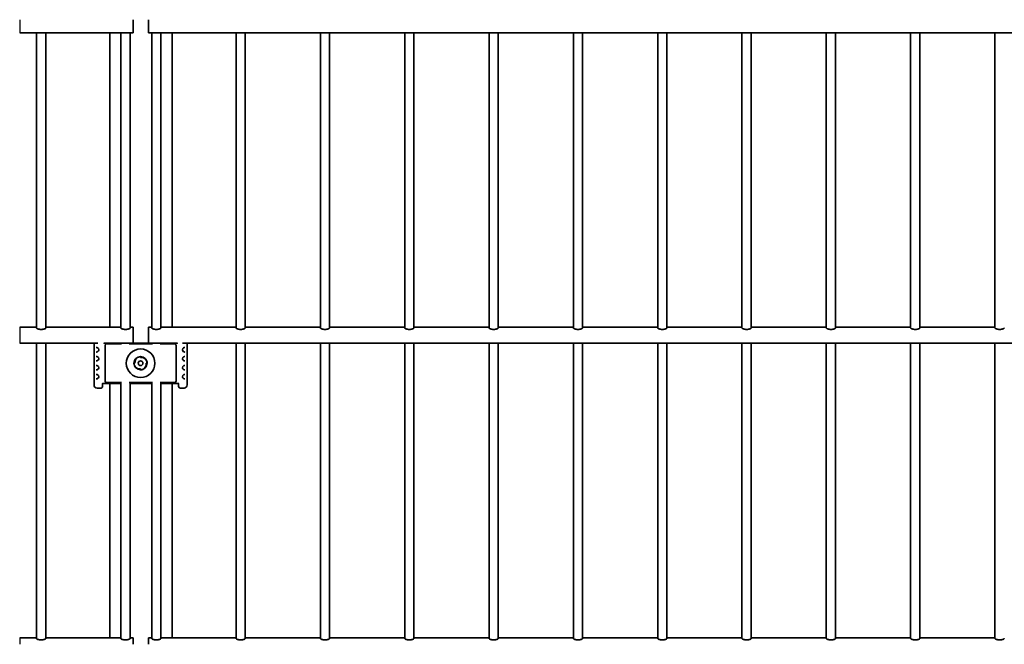
# Model space of a CAD drawing. Units: millimetres. Extents: x 0 to 8400, y 0 to 5940.
# Drawn here: x 4131 to 4766, y 3604 to 4006 of the extents above; entities that cross this region are included whole.
import ezdxf

# ---------------------------------------------------------------- set-up
doc = ezdxf.new("R2010")
doc.units = ezdxf.units.MM
doc.header["$LTSCALE"] = 20
doc.layers.add('Visible Tangent Edges(ISO)', color=7, linetype='Continuous', lineweight=25)
doc.layers.add('WT02', color=7, linetype='Continuous', lineweight=35)

msp = doc.modelspace()

# ---------------------------------------------------------------- linework, layer by layer
at = {"layer": 'Visible Tangent Edges(ISO)'}
for p, q in [((4131.45, 4005.89), (4131.45, 4003.58)), ((4131.45, 4003.58), (4131.45, 3997.52)), ((4131.45, 3807.82), (4131.45, 3805.89)), ((4131.45, 3805.89), (4131.45, 3803.58)), ((4131.45, 3803.58), (4131.45, 3797.52)), ((4131.45, 3607.82), (4131.45, 3605.89)), ((4131.45, 3605.89), (4131.45, 3603.58))]:
    msp.add_line(p, q, dxfattribs=at)
at = {"layer": 'WT02'}
for p, q in [((4204.61, 4005.89), (4204.61, 4003.58)), ((4214.51, 4005.89), (4214.51, 4003.58)), ((4204.61, 4003.58), (4204.61, 3997.52)), ((4214.51, 4003.58), (4214.51, 3997.52)), ((4131.45, 3997.52), (4204.61, 3997.52)), ((4142.26, 3997.52), (4142.26, 3807.34)), ((4148.26, 3997.52), (4148.26, 3807.34)), ((4189.61, 3997.52), (4189.61, 3807.82)), ((4196.61, 3997.52), (4196.61, 3807.34)), ((4202.61, 3997.52), (4202.61, 3807.34)), ((4214.51, 3997.52), (6724.61, 3997.52)), ((4216.51, 3997.52), (4216.51, 3807.34)), ((4222.51, 3997.52), (4222.51, 3807.34)), ((4229.61, 3997.52), (4229.61, 3807.82)), ((4270.86, 3997.52), (4270.86, 3807.34)), ((4276.86, 3997.52), (4276.86, 3807.34)), ((4325.21, 3997.52), (4325.21, 3807.34)), ((4331.21, 3997.52), (4331.21, 3807.34)), ((4379.56, 3997.52), (4379.56, 3807.34)), ((4385.56, 3997.52), (4385.56, 3807.34)), ((4433.91, 3997.52), (4433.91, 3807.34)), ((4439.91, 3997.52), (4439.91, 3807.34)), ((4488.26, 3997.52), (4488.26, 3807.34)), ((4494.26, 3997.52), (4494.26, 3807.34)), ((4542.61, 3997.52), (4542.61, 3807.34)), ((4548.61, 3997.52), (4548.61, 3807.34)), ((4596.96, 3997.52), (4596.96, 3807.34)), ((4602.96, 3997.52), (4602.96, 3807.34)), ((4651.31, 3997.52), (4651.31, 3807.34)), ((4657.31, 3997.52), (4657.31, 3807.34)), ((4705.66, 3997.52), (4705.66, 3807.34)), ((4711.66, 3997.52), (4711.66, 3807.34)), ((4760.01, 3997.52), (4760.01, 3807.34)), ((4131.45, 3807.82), (4142.26, 3807.82)), ((4148.26, 3807.82), (4196.61, 3807.82)), ((4202.61, 3807.82), (4204.61, 3807.82)), ((4204.61, 3807.82), (4204.61, 3805.89)), ((4214.51, 3807.82), (4214.51, 3805.89)), ((4214.51, 3807.82), (4216.51, 3807.82)), ((4222.51, 3807.82), (4270.86, 3807.82)), ((4276.86, 3807.82), (4325.21, 3807.82)), ((4331.21, 3807.82), (4379.56, 3807.82)), ((4385.56, 3807.82), (4433.91, 3807.82)), ((4439.91, 3807.82), (4488.26, 3807.82)), ((4494.26, 3807.82), (4542.61, 3807.82)), ((4548.61, 3807.82), (4596.96, 3807.82)), ((4602.96, 3807.82), (4651.31, 3807.82)), ((4657.31, 3807.82), (4705.66, 3807.82)), ((4711.66, 3807.82), (4760.01, 3807.82)), ((4204.61, 3805.89), (4204.61, 3803.58)), ((4204.61, 3803.58), (4204.61, 3797.52)), ((4214.51, 3805.89), (4214.51, 3803.58)), ((4214.51, 3803.58), (4214.51, 3797.52)), ((4131.45, 3797.52), (4181.8, 3797.52)), ((4142.26, 3797.52), (4142.26, 3607.34)), ((4148.26, 3797.52), (4148.26, 3607.34)), ((4179.36, 3797.52), (4179.36, 3796.63)), ((4179.36, 3796.63), (4179.36, 3796.63)), ((4179.36, 3796.63), (4179.36, 3796.63)), ((4179.36, 3796.63), (4179.36, 3794.47)), ((4180.77, 3794.74), (4180.8, 3794.74)), ((4180.92, 3794.74), (4180.8, 3794.74)), ((4185.62, 3797.52), (4204.61, 3797.52)), ((4186.46, 3773.13), (4186.46, 3796.13)), ((4187.46, 3797.13), (4197.14, 3797.13)), ((4196.61, 3797.52), (4196.61, 3797.13)), ((4202.08, 3797.13), (4217.04, 3797.13)), ((4202.61, 3797.52), (4202.61, 3797.13)), ((4204.61, 3797.6), (4214.51, 3797.6)), ((4214.51, 3797.52), (4233.2, 3797.52)), ((4216.51, 3797.52), (4216.51, 3797.13)), ((4221.98, 3797.13), (4231.26, 3797.13)), ((4222.51, 3797.52), (4222.51, 3797.13)), ((4232.26, 3796.13), (4232.26, 3773.13)), ((4236.33, 3797.52), (6702.65, 3797.52)), ((4237.93, 3794.74), (4237.81, 3794.74)), ((4237.93, 3794.74), (4237.95, 3794.74)), ((4239.36, 3797.52), (4239.36, 3796.63)), ((4239.36, 3796.63), (4239.36, 3796.63)), ((4239.36, 3796.63), (4239.36, 3796.63)), ((4239.36, 3794.47), (4239.36, 3796.63)), ((4270.86, 3797.52), (4270.86, 3607.34)), ((4276.86, 3797.52), (4276.86, 3607.34)), ((4325.21, 3797.52), (4325.21, 3607.34)), ((4331.21, 3797.52), (4331.21, 3607.34)), ((4379.56, 3797.52), (4379.56, 3607.34)), ((4385.56, 3797.52), (4385.56, 3607.34)), ((4433.91, 3797.52), (4433.91, 3607.34)), ((4439.91, 3797.52), (4439.91, 3607.34)), ((4488.26, 3797.52), (4488.26, 3607.34)), ((4494.26, 3797.52), (4494.26, 3607.34)), ((4542.61, 3797.52), (4542.61, 3607.34)), ((4548.61, 3797.52), (4548.61, 3607.34)), ((4596.96, 3797.52), (4596.96, 3607.34)), ((4602.96, 3797.52), (4602.96, 3607.34)), ((4651.31, 3797.52), (4651.31, 3607.34)), ((4657.31, 3797.52), (4657.31, 3607.34)), ((4705.66, 3797.52), (4705.66, 3607.34)), ((4711.66, 3797.52), (4711.66, 3607.34)), ((4760.01, 3797.52), (4760.01, 3607.34)), ((4179.36, 3794.47), (4179.36, 3792.12)), ((4179.36, 3792.12), (4179.36, 3788.7)), ((4179.36, 3788.7), (4179.36, 3786.34)), ((4180.8, 3791.85), (4180.77, 3791.85)), ((4180.77, 3788.96), (4180.8, 3788.96)), ((4180.8, 3791.85), (4180.92, 3791.85)), ((4180.92, 3788.96), (4180.8, 3788.96)), ((4209.36, 3788.88), (4209.36, 3788.23)), ((4237.81, 3791.85), (4237.93, 3791.85)), ((4237.93, 3788.96), (4237.81, 3788.96)), ((4237.95, 3791.85), (4237.93, 3791.85)), ((4237.93, 3788.96), (4237.95, 3788.96)), ((4239.36, 3792.12), (4239.36, 3794.47)), ((4239.36, 3788.7), (4239.36, 3792.12)), ((4239.36, 3786.34), (4239.36, 3788.7)), ((4179.36, 3786.34), (4179.36, 3782.92)), ((4179.36, 3782.92), (4179.36, 3780.57)), ((4180.8, 3786.08), (4180.77, 3786.08)), ((4180.77, 3783.19), (4180.8, 3783.19)), ((4180.8, 3786.08), (4180.92, 3786.08)), ((4180.92, 3783.19), (4180.8, 3783.19)), ((4205.11, 3784.63), (4205.76, 3784.63)), ((4213.61, 3784.63), (4212.96, 3784.63)), ((4237.81, 3786.08), (4237.93, 3786.08)), ((4237.93, 3783.19), (4237.81, 3783.19)), ((4237.95, 3786.08), (4237.93, 3786.08)), ((4237.93, 3783.19), (4237.95, 3783.19)), ((4239.36, 3782.92), (4239.36, 3786.34)), ((4239.36, 3780.57), (4239.36, 3782.92)), ((4179.36, 3780.57), (4179.36, 3777.14)), ((4179.36, 3777.14), (4179.36, 3774.79)), ((4180.8, 3780.3), (4180.77, 3780.3)), ((4180.77, 3777.41), (4180.8, 3777.41)), ((4180.8, 3780.3), (4180.92, 3780.3)), ((4180.92, 3777.41), (4180.8, 3777.41)), ((4209.36, 3780.38), (4209.36, 3781.03)), ((4237.81, 3780.3), (4237.93, 3780.3)), ((4237.93, 3777.41), (4237.81, 3777.41)), ((4237.95, 3780.3), (4237.93, 3780.3)), ((4237.93, 3777.41), (4237.95, 3777.41)), ((4239.36, 3777.14), (4239.36, 3780.57)), ((4239.36, 3774.79), (4239.36, 3777.14)), ((4179.36, 3774.79), (4179.36, 3772.63)), ((4179.36, 3770.63), (4179.36, 3772.63)), ((4179.36, 3772.63), (4179.36, 3772.63)), ((4179.36, 3772.63), (4179.36, 3772.63)), ((4180.8, 3774.52), (4180.77, 3774.52)), ((4180.8, 3774.52), (4180.92, 3774.52)), ((4184.86, 3771.43), (4184.86, 3769.63)), ((4185.06, 3771.63), (4185.66, 3771.63)), ((4185.66, 3771.63), (4185.66, 3771.63)), ((4185.83, 3771.65), (4185.69, 3771.63)), ((4196.61, 3771.66), (4187, 3771.66)), ((4197.14, 3772.13), (4187.46, 3772.13)), ((4189.61, 3771.66), (4189.61, 3607.82)), ((4196.61, 3772.13), (4196.61, 3607.34)), ((4217.04, 3772.13), (4202.08, 3772.13)), ((4202.61, 3772.13), (4202.61, 3607.34)), ((4216.51, 3771.66), (4202.61, 3771.66)), ((4216.51, 3772.13), (4216.51, 3607.34)), ((4231.26, 3772.13), (4221.98, 3772.13)), ((4222.51, 3772.13), (4222.51, 3607.34)), ((4231.72, 3771.66), (4222.51, 3771.66)), ((4229.61, 3771.66), (4229.61, 3607.82)), ((4233.03, 3771.63), (4232.89, 3771.65)), ((4233.06, 3771.63), (4233.66, 3771.63)), ((4233.06, 3771.63), (4233.06, 3771.63)), ((4233.86, 3771.43), (4233.86, 3769.63)), ((4237.81, 3774.52), (4237.93, 3774.52)), ((4237.95, 3774.52), (4237.93, 3774.52)), ((4239.36, 3772.63), (4239.36, 3774.79)), ((4239.36, 3770.63), (4239.36, 3772.63)), ((4239.36, 3772.63), (4239.36, 3772.63)), ((4239.36, 3772.63), (4239.36, 3772.63)), ((4183.86, 3768.63), (4181.36, 3768.63)), ((4234.86, 3768.63), (4237.36, 3768.63)), ((4131.45, 3607.82), (4142.26, 3607.82)), ((4148.26, 3607.82), (4196.61, 3607.82)), ((4202.61, 3607.82), (4204.61, 3607.82)), ((4204.61, 3607.82), (4204.61, 3605.89)), ((4204.61, 3605.89), (4204.61, 3603.58)), ((4214.51, 3607.82), (4214.51, 3605.89)), ((4214.51, 3607.82), (4216.51, 3607.82)), ((4214.51, 3605.89), (4214.51, 3603.58)), ((4222.51, 3607.82), (4270.86, 3607.82)), ((4276.86, 3607.82), (4325.21, 3607.82)), ((4331.21, 3607.82), (4379.56, 3607.82)), ((4385.56, 3607.82), (4433.91, 3607.82)), ((4439.91, 3607.82), (4488.26, 3607.82)), ((4494.26, 3607.82), (4542.61, 3607.82)), ((4548.61, 3607.82), (4596.96, 3607.82)), ((4602.96, 3607.82), (4651.31, 3607.82)), ((4657.31, 3607.82), (4705.66, 3607.82)), ((4711.66, 3607.82), (4760.01, 3607.82))]:
    msp.add_line(p, q, dxfattribs=at)
for radius in [9.2, 4.25, 1.5]:
    msp.add_circle((4209.36, 3784.63), radius, dxfattribs=at)
for centre, start, end in [((4180.92, 3793.3), 301.34062, 58.65938), ((4180.92, 3787.52), 301.34062, 58.65938), ((4237.81, 3793.3), 121.34062, 238.65938), ((4237.81, 3787.52), 121.34062, 238.65938), ((4180.92, 3781.74), 301.34062, 58.65938), ((4237.81, 3781.74), 121.34062, 238.65938), ((4180.92, 3775.96), 301.34062, 58.65938), ((4237.81, 3775.96), 121.34062, 238.65938)]:
    msp.add_arc(centre, 1.44, start, end, dxfattribs=at)
for centre, major_axis, ratio, start_param, end_param in [((4182.36, 3796.63), (3, 0), 0.008727, 3.132866, 3.141593), ((4187.46, 3796.13), (-0.708, 0.708), 0.999315, 5.49813, 7.068241), ((4231.26, 3796.13), (0.708, 0.708), 0.999315, 5.49813, 7.068241), ((4236.36, 3796.63), (3, 0), 0.008727, 0, 0.008727), ((4182.36, 3772.63), (-3, 0), 0.008727, 0, 0.008727), ((4181.36, 3770.63), (-1.41, -1.41), 0.999924, 5.497825, 7.068545), ((4183.86, 3769.63), (0.707, -0.707), 0.999924, 5.497825, 7.068545), ((4185.06, 3771.43), (-0.141, 0.141), 0.999924, 5.497825, 7.068545), ((4187.46, 3773.13), (-0.708, -0.708), 0.999315, 5.49813, 7.068241), ((4231.26, 3773.13), (0.708, -0.708), 0.999315, 5.49813, 7.068241), ((4233.66, 3771.43), (-0.141, -0.141), 0.999924, 2.356233, 3.926953), ((4234.86, 3769.63), (-0.707, -0.707), 0.999924, 5.497825, 7.068545), ((4237.36, 3770.63), (1.41, -1.41), 0.999924, 5.497825, 7.068545), ((4236.36, 3772.63), (-3, 0), 0.008727, 3.132866, 3.141593)]:
    msp.add_ellipse(centre, major_axis=major_axis, ratio=ratio, start_param=start_param, end_param=end_param, dxfattribs=at)
for points, knots in [([(4148.26, 3807.34), (4148.26, 3807.25), (4148.18, 3807.14), (4147.87, 3806.93), (4147.64, 3806.82), (4147.1, 3806.64), (4146.77, 3806.55), (4146.04, 3806.44), (4145.64, 3806.41), (4144.88, 3806.41), (4144.48, 3806.44), (4143.75, 3806.55), (4143.42, 3806.64), (4142.89, 3806.82), (4142.65, 3806.93), (4142.34, 3807.14), (4142.26, 3807.25), (4142.26, 3807.34)], [0.4551068, 0.4551068, 0.4551068, 0.4551068, 0.5729244, 0.5729244, 0.690742, 0.690742, 0.8040097, 0.8040097, 0.9172774, 0.9172774, 1.0305451, 1.0305451, 1.1438127, 1.1438127, 1.2616304, 1.2616304, 1.379448, 1.379448, 1.379448, 1.379448]), ([(4202.61, 3807.34), (4202.61, 3807.25), (4202.53, 3807.14), (4202.22, 3806.93), (4201.99, 3806.82), (4201.45, 3806.64), (4201.12, 3806.55), (4200.39, 3806.44), (4199.99, 3806.41), (4199.23, 3806.41), (4198.83, 3806.44), (4198.1, 3806.55), (4197.77, 3806.64), (4197.24, 3806.82), (4197, 3806.93), (4196.69, 3807.14), (4196.61, 3807.25), (4196.61, 3807.34)], [0.4551068, 0.4551068, 0.4551068, 0.4551068, 0.5729244, 0.5729244, 0.690742, 0.690742, 0.8040097, 0.8040097, 0.9172774, 0.9172774, 1.0305451, 1.0305451, 1.1438127, 1.1438127, 1.2616304, 1.2616304, 1.379448, 1.379448, 1.379448, 1.379448]), ([(4216.51, 3807.34), (4216.51, 3807.25), (4216.59, 3807.14), (4216.9, 3806.93), (4217.14, 3806.82), (4217.67, 3806.64), (4218, 3806.55), (4218.73, 3806.44), (4219.13, 3806.41), (4219.89, 3806.41), (4220.29, 3806.44), (4221.02, 3806.55), (4221.35, 3806.64), (4221.89, 3806.82), (4222.12, 3806.93), (4222.43, 3807.14), (4222.51, 3807.25), (4222.51, 3807.34)], [0.4551068, 0.4551068, 0.4551068, 0.4551068, 0.5729244, 0.5729244, 0.690742, 0.690742, 0.8040097, 0.8040097, 0.9172774, 0.9172774, 1.0305451, 1.0305451, 1.1438127, 1.1438127, 1.2616304, 1.2616304, 1.379448, 1.379448, 1.379448, 1.379448]), ([(4276.86, 3807.34), (4276.86, 3807.25), (4276.78, 3807.14), (4276.47, 3806.93), (4276.24, 3806.82), (4275.7, 3806.64), (4275.37, 3806.55), (4274.64, 3806.44), (4274.24, 3806.41), (4273.48, 3806.41), (4273.08, 3806.44), (4272.35, 3806.55), (4272.02, 3806.64), (4271.49, 3806.82), (4271.25, 3806.93), (4270.94, 3807.14), (4270.86, 3807.25), (4270.86, 3807.34)], [0.4551068, 0.4551068, 0.4551068, 0.4551068, 0.5729244, 0.5729244, 0.690742, 0.690742, 0.8040097, 0.8040097, 0.9172774, 0.9172774, 1.0305451, 1.0305451, 1.1438127, 1.1438127, 1.2616304, 1.2616304, 1.379448, 1.379448, 1.379448, 1.379448]), ([(4331.21, 3807.34), (4331.21, 3807.25), (4331.13, 3807.14), (4330.82, 3806.93), (4330.59, 3806.82), (4330.05, 3806.64), (4329.72, 3806.55), (4328.99, 3806.44), (4328.59, 3806.41), (4327.83, 3806.41), (4327.43, 3806.44), (4326.7, 3806.55), (4326.37, 3806.64), (4325.84, 3806.82), (4325.6, 3806.93), (4325.29, 3807.14), (4325.21, 3807.25), (4325.21, 3807.34)], [0.4551068, 0.4551068, 0.4551068, 0.4551068, 0.5729244, 0.5729244, 0.690742, 0.690742, 0.8040097, 0.8040097, 0.9172774, 0.9172774, 1.0305451, 1.0305451, 1.1438127, 1.1438127, 1.2616304, 1.2616304, 1.379448, 1.379448, 1.379448, 1.379448]), ([(4385.56, 3807.34), (4385.56, 3807.25), (4385.48, 3807.14), (4385.17, 3806.93), (4384.94, 3806.82), (4384.4, 3806.64), (4384.07, 3806.55), (4383.34, 3806.44), (4382.94, 3806.41), (4382.18, 3806.41), (4381.78, 3806.44), (4381.05, 3806.55), (4380.72, 3806.64), (4380.19, 3806.82), (4379.95, 3806.93), (4379.64, 3807.14), (4379.56, 3807.25), (4379.56, 3807.34)], [0.4551068, 0.4551068, 0.4551068, 0.4551068, 0.5729244, 0.5729244, 0.690742, 0.690742, 0.8040097, 0.8040097, 0.9172774, 0.9172774, 1.0305451, 1.0305451, 1.1438127, 1.1438127, 1.2616304, 1.2616304, 1.379448, 1.379448, 1.379448, 1.379448]), ([(4439.91, 3807.34), (4439.91, 3807.25), (4439.83, 3807.14), (4439.52, 3806.93), (4439.29, 3806.82), (4438.75, 3806.64), (4438.42, 3806.55), (4437.69, 3806.44), (4437.29, 3806.41), (4436.53, 3806.41), (4436.13, 3806.44), (4435.4, 3806.55), (4435.07, 3806.64), (4434.54, 3806.82), (4434.3, 3806.93), (4433.99, 3807.14), (4433.91, 3807.25), (4433.91, 3807.34)], [0.4551068, 0.4551068, 0.4551068, 0.4551068, 0.5729244, 0.5729244, 0.690742, 0.690742, 0.8040097, 0.8040097, 0.9172774, 0.9172774, 1.0305451, 1.0305451, 1.1438127, 1.1438127, 1.2616304, 1.2616304, 1.379448, 1.379448, 1.379448, 1.379448]), ([(4494.26, 3807.34), (4494.26, 3807.25), (4494.18, 3807.14), (4493.87, 3806.93), (4493.64, 3806.82), (4493.1, 3806.64), (4492.77, 3806.55), (4492.04, 3806.44), (4491.64, 3806.41), (4490.88, 3806.41), (4490.48, 3806.44), (4489.75, 3806.55), (4489.42, 3806.64), (4488.89, 3806.82), (4488.65, 3806.93), (4488.34, 3807.14), (4488.26, 3807.25), (4488.26, 3807.34)], [0.4551068, 0.4551068, 0.4551068, 0.4551068, 0.5729244, 0.5729244, 0.690742, 0.690742, 0.8040097, 0.8040097, 0.9172774, 0.9172774, 1.0305451, 1.0305451, 1.1438127, 1.1438127, 1.2616304, 1.2616304, 1.379448, 1.379448, 1.379448, 1.379448]), ([(4548.61, 3807.34), (4548.61, 3807.25), (4548.53, 3807.14), (4548.22, 3806.93), (4547.99, 3806.82), (4547.45, 3806.64), (4547.12, 3806.55), (4546.39, 3806.44), (4545.99, 3806.41), (4545.23, 3806.41), (4544.83, 3806.44), (4544.1, 3806.55), (4543.77, 3806.64), (4543.24, 3806.82), (4543, 3806.93), (4542.69, 3807.14), (4542.61, 3807.25), (4542.61, 3807.34)], [0.4551068, 0.4551068, 0.4551068, 0.4551068, 0.5729244, 0.5729244, 0.690742, 0.690742, 0.8040097, 0.8040097, 0.9172774, 0.9172774, 1.0305451, 1.0305451, 1.1438127, 1.1438127, 1.2616304, 1.2616304, 1.379448, 1.379448, 1.379448, 1.379448]), ([(4602.96, 3807.34), (4602.96, 3807.25), (4602.88, 3807.14), (4602.57, 3806.93), (4602.34, 3806.82), (4601.8, 3806.64), (4601.47, 3806.55), (4600.74, 3806.44), (4600.34, 3806.41), (4599.58, 3806.41), (4599.18, 3806.44), (4598.45, 3806.55), (4598.12, 3806.64), (4597.59, 3806.82), (4597.35, 3806.93), (4597.04, 3807.14), (4596.96, 3807.25), (4596.96, 3807.34)], [0.4551068, 0.4551068, 0.4551068, 0.4551068, 0.5729244, 0.5729244, 0.690742, 0.690742, 0.8040097, 0.8040097, 0.9172774, 0.9172774, 1.0305451, 1.0305451, 1.1438127, 1.1438127, 1.2616304, 1.2616304, 1.379448, 1.379448, 1.379448, 1.379448]), ([(4657.31, 3807.34), (4657.31, 3807.25), (4657.23, 3807.14), (4656.92, 3806.93), (4656.69, 3806.82), (4656.15, 3806.64), (4655.82, 3806.55), (4655.09, 3806.44), (4654.69, 3806.41), (4653.93, 3806.41), (4653.53, 3806.44), (4652.8, 3806.55), (4652.47, 3806.64), (4651.94, 3806.82), (4651.7, 3806.93), (4651.39, 3807.14), (4651.31, 3807.25), (4651.31, 3807.34)], [0.4551068, 0.4551068, 0.4551068, 0.4551068, 0.5729244, 0.5729244, 0.690742, 0.690742, 0.8040097, 0.8040097, 0.9172774, 0.9172774, 1.0305451, 1.0305451, 1.1438127, 1.1438127, 1.2616304, 1.2616304, 1.379448, 1.379448, 1.379448, 1.379448]), ([(4711.66, 3807.34), (4711.66, 3807.25), (4711.58, 3807.14), (4711.27, 3806.93), (4711.04, 3806.82), (4710.5, 3806.64), (4710.17, 3806.55), (4709.44, 3806.44), (4709.04, 3806.41), (4708.28, 3806.41), (4707.88, 3806.44), (4707.15, 3806.55), (4706.82, 3806.64), (4706.29, 3806.82), (4706.05, 3806.93), (4705.74, 3807.14), (4705.66, 3807.25), (4705.66, 3807.34)], [0.4551068, 0.4551068, 0.4551068, 0.4551068, 0.5729244, 0.5729244, 0.690742, 0.690742, 0.8040097, 0.8040097, 0.9172774, 0.9172774, 1.0305451, 1.0305451, 1.1438127, 1.1438127, 1.2616304, 1.2616304, 1.379448, 1.379448, 1.379448, 1.379448]), ([(4766.01, 3807.34), (4766.01, 3807.25), (4765.93, 3807.14), (4765.62, 3806.93), (4765.39, 3806.82), (4764.85, 3806.64), (4764.52, 3806.55), (4763.79, 3806.44), (4763.39, 3806.41), (4762.63, 3806.41), (4762.23, 3806.44), (4761.5, 3806.55), (4761.17, 3806.64), (4760.64, 3806.82), (4760.4, 3806.93), (4760.09, 3807.14), (4760.01, 3807.25), (4760.01, 3807.34)], [0.4551068, 0.4551068, 0.4551068, 0.4551068, 0.5729244, 0.5729244, 0.690742, 0.690742, 0.8040097, 0.8040097, 0.9172774, 0.9172774, 1.0305451, 1.0305451, 1.1438127, 1.1438127, 1.2616304, 1.2616304, 1.379448, 1.379448, 1.379448, 1.379448]), ([(4180.92, 3794.74), (4180.95, 3794.74), (4180.99, 3794.74), (4181.13, 3794.73), (4181.23, 3794.71), (4181.46, 3794.64), (4181.57, 3794.59), (4181.67, 3794.53)], [-0.9928101, -0.9928101, -0.9928101, -0.9928101, -0.9449689, -0.9449689, -0.8684231, -0.8684231, -0.7978397, -0.7978397, -0.7978397, -0.7978397]), ([(4185.86, 3797.43), (4185.86, 3797.43), (4185.86, 3797.43), (4185.86, 3797.46), (4185.86, 3797.48), (4185.84, 3797.51), (4185.84, 3797.52), (4185.84, 3797.52)], [-0.031508903, -0.031508903, -0.031508903, -0.031508903, -0.031363045, -0.031363045, -0.023438334, -0.023438334, -0.021796222, -0.021796222, -0.021796222, -0.021796222]), ([(4232.86, 3797.43), (4232.86, 3797.43), (4232.86, 3797.43), (4232.86, 3797.46), (4232.87, 3797.48), (4232.88, 3797.51), (4232.88, 3797.52), (4232.89, 3797.52)], [-0.000145859, -0.000145859, -0.000145859, -0.000145859, 0, 0, 0.007924725, 0.007924725, 0.009566839, 0.009566839, 0.009566839, 0.009566839]), ([(4237.06, 3794.53), (4237.06, 3794.53), (4237.06, 3794.53), (4237.34, 3794.71), (4237.68, 3794.74), (4237.81, 3794.74)], [-0.1950284, -0.1950284, -0.1950284, -0.1950284, -0.1940742, -0.1940742, 0, 0, 0, 0]), ([(4181.67, 3792.06), (4181.67, 3792.06), (4181.67, 3792.06), (4181.38, 3791.89), (4181.04, 3791.85), (4180.92, 3791.85)], [-0.1950284, -0.1950284, -0.1950284, -0.1950284, -0.1940742, -0.1940742, 0, 0, 0, 0]), ([(4180.92, 3788.96), (4180.95, 3788.96), (4180.99, 3788.96), (4181.13, 3788.95), (4181.23, 3788.93), (4181.46, 3788.87), (4181.57, 3788.82), (4181.67, 3788.75)], [-0.9928101, -0.9928101, -0.9928101, -0.9928101, -0.9449689, -0.9449689, -0.8684231, -0.8684231, -0.7978397, -0.7978397, -0.7978397, -0.7978397]), ([(4205.76, 3784.63), (4205.74, 3784.8), (4205.72, 3784.96), (4205.71, 3785.59), (4205.8, 3786.09), (4206.16, 3787.01), (4206.44, 3787.43), (4207.09, 3788.09), (4207.5, 3788.38), (4208.4, 3788.77), (4208.9, 3788.87), (4209.36, 3788.88)], [-0.609686, -0.609686, -0.609686, -0.609686, -0.5603732, -0.5603732, -0.4194914, -0.4194914, -0.2786096, -0.2786096, -0.1393048, -0.1393048, 0, 0, 0, 0]), ([(4237.81, 3791.85), (4237.78, 3791.85), (4237.73, 3791.85), (4237.6, 3791.87), (4237.49, 3791.88), (4237.27, 3791.95), (4237.16, 3792), (4237.06, 3792.06)], [-0.9928101, -0.9928101, -0.9928101, -0.9928101, -0.9449689, -0.9449689, -0.8684231, -0.8684231, -0.7978397, -0.7978397, -0.7978397, -0.7978397]), ([(4237.06, 3788.75), (4237.16, 3788.82), (4237.27, 3788.87), (4237.49, 3788.93), (4237.6, 3788.95), (4237.73, 3788.96), (4237.78, 3788.96), (4237.81, 3788.96)], [-0.1949704, -0.1949704, -0.1949704, -0.1949704, -0.124387, -0.124387, -0.0478412, -0.0478412, 0, 0, 0, 0]), ([(4181.67, 3786.29), (4181.67, 3786.29), (4181.67, 3786.28), (4181.38, 3786.11), (4181.04, 3786.08), (4180.92, 3786.08)], [-0.1950284, -0.1950284, -0.1950284, -0.1950284, -0.1940742, -0.1940742, 0, 0, 0, 0]), ([(4180.92, 3783.19), (4181.04, 3783.19), (4181.38, 3783.15), (4181.67, 3782.98), (4181.67, 3782.98), (4181.67, 3782.98)], [-0.9928101, -0.9928101, -0.9928101, -0.9928101, -0.7987358, -0.7987358, -0.7977817, -0.7977817, -0.7977817, -0.7977817]), ([(4209.36, 3781.03), (4209.2, 3781.01), (4209.03, 3780.99), (4208.4, 3780.98), (4207.91, 3781.07), (4206.99, 3781.43), (4206.56, 3781.71), (4205.9, 3782.36), (4205.61, 3782.77), (4205.22, 3783.67), (4205.12, 3784.17), (4205.11, 3784.63)], [-0.609686, -0.609686, -0.609686, -0.609686, -0.5603732, -0.5603732, -0.4194914, -0.4194914, -0.2786096, -0.2786096, -0.1393048, -0.1393048, 0, 0, 0, 0]), ([(4209.36, 3788.23), (4209.53, 3788.26), (4209.7, 3788.27), (4210.32, 3788.28), (4210.82, 3788.19), (4211.74, 3787.83), (4212.16, 3787.55), (4212.83, 3786.9), (4213.11, 3786.49), (4213.5, 3785.59), (4213.61, 3785.1), (4213.61, 3784.63)], [-0.609686, -0.609686, -0.609686, -0.609686, -0.5603732, -0.5603732, -0.4194914, -0.4194914, -0.2786096, -0.2786096, -0.1393048, -0.1393048, 0, 0, 0, 0]), ([(4212.96, 3784.63), (4212.99, 3784.46), (4213, 3784.3), (4213.01, 3783.67), (4212.93, 3783.17), (4212.56, 3782.25), (4212.28, 3781.83), (4211.63, 3781.17), (4211.22, 3780.88), (4210.32, 3780.49), (4209.83, 3780.39), (4209.36, 3780.38)], [-0.609686, -0.609686, -0.609686, -0.609686, -0.5603732, -0.5603732, -0.4194914, -0.4194914, -0.2786096, -0.2786096, -0.1393048, -0.1393048, 0, 0, 0, 0]), ([(4237.81, 3786.08), (4237.68, 3786.08), (4237.34, 3786.11), (4237.06, 3786.28), (4237.06, 3786.29), (4237.06, 3786.29)], [-0.9928101, -0.9928101, -0.9928101, -0.9928101, -0.7987358, -0.7987358, -0.7977817, -0.7977817, -0.7977817, -0.7977817]), ([(4237.06, 3782.98), (4237.16, 3783.04), (4237.28, 3783.09), (4237.57, 3783.18), (4237.73, 3783.19), (4237.81, 3783.19)], [-0.1949704, -0.1949704, -0.1949704, -0.1949704, -0.1220774, -0.1220774, 0, 0, 0, 0]), ([(4181.67, 3780.51), (4181.57, 3780.45), (4181.46, 3780.4), (4181.23, 3780.33), (4181.13, 3780.31), (4180.99, 3780.3), (4180.95, 3780.3), (4180.92, 3780.3)], [-0.1949704, -0.1949704, -0.1949704, -0.1949704, -0.124387, -0.124387, -0.0478412, -0.0478412, 0, 0, 0, 0]), ([(4180.92, 3777.41), (4181, 3777.41), (4181.16, 3777.4), (4181.45, 3777.31), (4181.56, 3777.26), (4181.67, 3777.2)], [-0.9928101, -0.9928101, -0.9928101, -0.9928101, -0.8707326, -0.8707326, -0.7977817, -0.7977817, -0.7977817, -0.7977817]), ([(4237.81, 3780.3), (4237.73, 3780.3), (4237.57, 3780.3), (4237.28, 3780.39), (4237.16, 3780.44), (4237.06, 3780.51)], [-0.9928101, -0.9928101, -0.9928101, -0.9928101, -0.8707326, -0.8707326, -0.7977817, -0.7977817, -0.7977817, -0.7977817]), ([(4237.06, 3777.2), (4237.16, 3777.26), (4237.28, 3777.31), (4237.57, 3777.4), (4237.73, 3777.41), (4237.81, 3777.41)], [-0.1949704, -0.1949704, -0.1949704, -0.1949704, -0.1220774, -0.1220774, 0, 0, 0, 0]), ([(4181.67, 3774.73), (4181.56, 3774.67), (4181.45, 3774.62), (4181.16, 3774.53), (4181, 3774.52), (4180.92, 3774.52)], [-0.1949704, -0.1949704, -0.1949704, -0.1949704, -0.1220774, -0.1220774, 0, 0, 0, 0]), ([(4185.86, 3771.83), (4185.86, 3771.83), (4185.86, 3771.83), (4185.86, 3771.8), (4185.86, 3771.78), (4185.84, 3771.73), (4185.82, 3771.71), (4185.78, 3771.67), (4185.76, 3771.66), (4185.71, 3771.64), (4185.69, 3771.63), (4185.66, 3771.63)], [-0.00014586, -0.00014586, -0.00014586, -0.00014586, 0, 0, 0.00792472, 0.00792472, 0.01573777, 0.01573777, 0.02355047, 0.02355047, 0.0313631, 0.0313631, 0.0313631, 0.0313631]), ([(4185.83, 3771.65), (4185.83, 3771.65), (4185.83, 3771.65), (4185.85, 3771.65), (4185.88, 3771.65), (4185.97, 3771.65), (4186.04, 3771.65), (4186.2, 3771.66), (4186.29, 3771.66), (4186.49, 3771.66), (4186.61, 3771.66), (4186.82, 3771.66), (4186.91, 3771.66), (4187, 3771.66)], [-1.426742, -1.426742, -1.426742, -1.426742, -1.371214, -1.371214, -1.137217, -1.137217, -0.83702, -0.83702, -0.536824, -0.536824, -0.236627, -0.236627, 0, 0, 0, 0]), ([(4231.72, 3771.66), (4231.84, 3771.66), (4231.96, 3771.66), (4232.19, 3771.66), (4232.3, 3771.66), (4232.5, 3771.66), (4232.58, 3771.66), (4232.73, 3771.65), (4232.79, 3771.65), (4232.86, 3771.65), (4232.87, 3771.65), (4232.89, 3771.65), (4232.9, 3771.65), (4232.9, 3771.65)], [0, 0, 0, 0, 0.300197, 0.300197, 0.600393, 0.600393, 0.90059, 0.90059, 1.200787, 1.200787, 1.350885, 1.350885, 1.457585, 1.457585, 1.457585, 1.457585]), ([(4232.86, 3771.83), (4232.86, 3771.83), (4232.86, 3771.83), (4232.86, 3771.8), (4232.87, 3771.78), (4232.89, 3771.73), (4232.9, 3771.71), (4232.94, 3771.67), (4232.96, 3771.66), (4233.01, 3771.64), (4233.04, 3771.63), (4233.06, 3771.63)], [-0.0315089, -0.0315089, -0.0315089, -0.0315089, -0.03136304, -0.03136304, -0.02343833, -0.02343833, -0.0156253, -0.0156253, -0.00781261, -0.00781261, 0, 0, 0, 0]), ([(4237.81, 3774.52), (4237.73, 3774.52), (4237.57, 3774.53), (4237.28, 3774.62), (4237.16, 3774.67), (4237.06, 3774.73)], [-0.9928101, -0.9928101, -0.9928101, -0.9928101, -0.8707326, -0.8707326, -0.7977817, -0.7977817, -0.7977817, -0.7977817]), ([(4148.26, 3607.34), (4148.26, 3607.25), (4148.18, 3607.14), (4147.87, 3606.93), (4147.64, 3606.82), (4147.1, 3606.64), (4146.77, 3606.55), (4146.04, 3606.44), (4145.64, 3606.41), (4144.88, 3606.41), (4144.48, 3606.44), (4143.75, 3606.55), (4143.42, 3606.64), (4142.89, 3606.82), (4142.65, 3606.93), (4142.34, 3607.14), (4142.26, 3607.25), (4142.26, 3607.34)], [0.4551068, 0.4551068, 0.4551068, 0.4551068, 0.5729244, 0.5729244, 0.690742, 0.690742, 0.8040097, 0.8040097, 0.9172774, 0.9172774, 1.0305451, 1.0305451, 1.1438127, 1.1438127, 1.2616304, 1.2616304, 1.379448, 1.379448, 1.379448, 1.379448]), ([(4202.61, 3607.34), (4202.61, 3607.25), (4202.53, 3607.14), (4202.22, 3606.93), (4201.99, 3606.82), (4201.45, 3606.64), (4201.12, 3606.55), (4200.39, 3606.44), (4199.99, 3606.41), (4199.23, 3606.41), (4198.83, 3606.44), (4198.1, 3606.55), (4197.77, 3606.64), (4197.24, 3606.82), (4197, 3606.93), (4196.69, 3607.14), (4196.61, 3607.25), (4196.61, 3607.34)], [0.4551068, 0.4551068, 0.4551068, 0.4551068, 0.5729244, 0.5729244, 0.690742, 0.690742, 0.8040097, 0.8040097, 0.9172774, 0.9172774, 1.0305451, 1.0305451, 1.1438127, 1.1438127, 1.2616304, 1.2616304, 1.379448, 1.379448, 1.379448, 1.379448]), ([(4216.51, 3607.34), (4216.51, 3607.25), (4216.59, 3607.14), (4216.9, 3606.93), (4217.14, 3606.82), (4217.67, 3606.64), (4218, 3606.55), (4218.73, 3606.44), (4219.13, 3606.41), (4219.89, 3606.41), (4220.29, 3606.44), (4221.02, 3606.55), (4221.35, 3606.64), (4221.89, 3606.82), (4222.12, 3606.93), (4222.43, 3607.14), (4222.51, 3607.25), (4222.51, 3607.34)], [0.4551068, 0.4551068, 0.4551068, 0.4551068, 0.5729244, 0.5729244, 0.690742, 0.690742, 0.8040097, 0.8040097, 0.9172774, 0.9172774, 1.0305451, 1.0305451, 1.1438127, 1.1438127, 1.2616304, 1.2616304, 1.379448, 1.379448, 1.379448, 1.379448]), ([(4276.86, 3607.34), (4276.86, 3607.25), (4276.78, 3607.14), (4276.47, 3606.93), (4276.24, 3606.82), (4275.7, 3606.64), (4275.37, 3606.55), (4274.64, 3606.44), (4274.24, 3606.41), (4273.48, 3606.41), (4273.08, 3606.44), (4272.35, 3606.55), (4272.02, 3606.64), (4271.49, 3606.82), (4271.25, 3606.93), (4270.94, 3607.14), (4270.86, 3607.25), (4270.86, 3607.34)], [0.4551068, 0.4551068, 0.4551068, 0.4551068, 0.5729244, 0.5729244, 0.690742, 0.690742, 0.8040097, 0.8040097, 0.9172774, 0.9172774, 1.0305451, 1.0305451, 1.1438127, 1.1438127, 1.2616304, 1.2616304, 1.379448, 1.379448, 1.379448, 1.379448]), ([(4331.21, 3607.34), (4331.21, 3607.25), (4331.13, 3607.14), (4330.82, 3606.93), (4330.59, 3606.82), (4330.05, 3606.64), (4329.72, 3606.55), (4328.99, 3606.44), (4328.59, 3606.41), (4327.83, 3606.41), (4327.43, 3606.44), (4326.7, 3606.55), (4326.37, 3606.64), (4325.84, 3606.82), (4325.6, 3606.93), (4325.29, 3607.14), (4325.21, 3607.25), (4325.21, 3607.34)], [0.4551068, 0.4551068, 0.4551068, 0.4551068, 0.5729244, 0.5729244, 0.690742, 0.690742, 0.8040097, 0.8040097, 0.9172774, 0.9172774, 1.0305451, 1.0305451, 1.1438127, 1.1438127, 1.2616304, 1.2616304, 1.379448, 1.379448, 1.379448, 1.379448]), ([(4385.56, 3607.34), (4385.56, 3607.25), (4385.48, 3607.14), (4385.17, 3606.93), (4384.94, 3606.82), (4384.4, 3606.64), (4384.07, 3606.55), (4383.34, 3606.44), (4382.94, 3606.41), (4382.18, 3606.41), (4381.78, 3606.44), (4381.05, 3606.55), (4380.72, 3606.64), (4380.19, 3606.82), (4379.95, 3606.93), (4379.64, 3607.14), (4379.56, 3607.25), (4379.56, 3607.34)], [0.4551068, 0.4551068, 0.4551068, 0.4551068, 0.5729244, 0.5729244, 0.690742, 0.690742, 0.8040097, 0.8040097, 0.9172774, 0.9172774, 1.0305451, 1.0305451, 1.1438127, 1.1438127, 1.2616304, 1.2616304, 1.379448, 1.379448, 1.379448, 1.379448]), ([(4439.91, 3607.34), (4439.91, 3607.25), (4439.83, 3607.14), (4439.52, 3606.93), (4439.29, 3606.82), (4438.75, 3606.64), (4438.42, 3606.55), (4437.69, 3606.44), (4437.29, 3606.41), (4436.53, 3606.41), (4436.13, 3606.44), (4435.4, 3606.55), (4435.07, 3606.64), (4434.54, 3606.82), (4434.3, 3606.93), (4433.99, 3607.14), (4433.91, 3607.25), (4433.91, 3607.34)], [0.4551068, 0.4551068, 0.4551068, 0.4551068, 0.5729244, 0.5729244, 0.690742, 0.690742, 0.8040097, 0.8040097, 0.9172774, 0.9172774, 1.0305451, 1.0305451, 1.1438127, 1.1438127, 1.2616304, 1.2616304, 1.379448, 1.379448, 1.379448, 1.379448]), ([(4494.26, 3607.34), (4494.26, 3607.25), (4494.18, 3607.14), (4493.87, 3606.93), (4493.64, 3606.82), (4493.1, 3606.64), (4492.77, 3606.55), (4492.04, 3606.44), (4491.64, 3606.41), (4490.88, 3606.41), (4490.48, 3606.44), (4489.75, 3606.55), (4489.42, 3606.64), (4488.89, 3606.82), (4488.65, 3606.93), (4488.34, 3607.14), (4488.26, 3607.25), (4488.26, 3607.34)], [0.4551068, 0.4551068, 0.4551068, 0.4551068, 0.5729244, 0.5729244, 0.690742, 0.690742, 0.8040097, 0.8040097, 0.9172774, 0.9172774, 1.0305451, 1.0305451, 1.1438127, 1.1438127, 1.2616304, 1.2616304, 1.379448, 1.379448, 1.379448, 1.379448]), ([(4548.61, 3607.34), (4548.61, 3607.25), (4548.53, 3607.14), (4548.22, 3606.93), (4547.99, 3606.82), (4547.45, 3606.64), (4547.12, 3606.55), (4546.39, 3606.44), (4545.99, 3606.41), (4545.23, 3606.41), (4544.83, 3606.44), (4544.1, 3606.55), (4543.77, 3606.64), (4543.24, 3606.82), (4543, 3606.93), (4542.69, 3607.14), (4542.61, 3607.25), (4542.61, 3607.34)], [0.4551068, 0.4551068, 0.4551068, 0.4551068, 0.5729244, 0.5729244, 0.690742, 0.690742, 0.8040097, 0.8040097, 0.9172774, 0.9172774, 1.0305451, 1.0305451, 1.1438127, 1.1438127, 1.2616304, 1.2616304, 1.379448, 1.379448, 1.379448, 1.379448]), ([(4602.96, 3607.34), (4602.96, 3607.25), (4602.88, 3607.14), (4602.57, 3606.93), (4602.34, 3606.82), (4601.8, 3606.64), (4601.47, 3606.55), (4600.74, 3606.44), (4600.34, 3606.41), (4599.58, 3606.41), (4599.18, 3606.44), (4598.45, 3606.55), (4598.12, 3606.64), (4597.59, 3606.82), (4597.35, 3606.93), (4597.04, 3607.14), (4596.96, 3607.25), (4596.96, 3607.34)], [0.4551068, 0.4551068, 0.4551068, 0.4551068, 0.5729244, 0.5729244, 0.690742, 0.690742, 0.8040097, 0.8040097, 0.9172774, 0.9172774, 1.0305451, 1.0305451, 1.1438127, 1.1438127, 1.2616304, 1.2616304, 1.379448, 1.379448, 1.379448, 1.379448]), ([(4657.31, 3607.34), (4657.31, 3607.25), (4657.23, 3607.14), (4656.92, 3606.93), (4656.69, 3606.82), (4656.15, 3606.64), (4655.82, 3606.55), (4655.09, 3606.44), (4654.69, 3606.41), (4653.93, 3606.41), (4653.53, 3606.44), (4652.8, 3606.55), (4652.47, 3606.64), (4651.94, 3606.82), (4651.7, 3606.93), (4651.39, 3607.14), (4651.31, 3607.25), (4651.31, 3607.34)], [0.4551068, 0.4551068, 0.4551068, 0.4551068, 0.5729244, 0.5729244, 0.690742, 0.690742, 0.8040097, 0.8040097, 0.9172774, 0.9172774, 1.0305451, 1.0305451, 1.1438127, 1.1438127, 1.2616304, 1.2616304, 1.379448, 1.379448, 1.379448, 1.379448]), ([(4711.66, 3607.34), (4711.66, 3607.25), (4711.58, 3607.14), (4711.27, 3606.93), (4711.04, 3606.82), (4710.5, 3606.64), (4710.17, 3606.55), (4709.44, 3606.44), (4709.04, 3606.41), (4708.28, 3606.41), (4707.88, 3606.44), (4707.15, 3606.55), (4706.82, 3606.64), (4706.29, 3606.82), (4706.05, 3606.93), (4705.74, 3607.14), (4705.66, 3607.25), (4705.66, 3607.34)], [0.4551068, 0.4551068, 0.4551068, 0.4551068, 0.5729244, 0.5729244, 0.690742, 0.690742, 0.8040097, 0.8040097, 0.9172774, 0.9172774, 1.0305451, 1.0305451, 1.1438127, 1.1438127, 1.2616304, 1.2616304, 1.379448, 1.379448, 1.379448, 1.379448]), ([(4766.01, 3607.34), (4766.01, 3607.25), (4765.93, 3607.14), (4765.62, 3606.93), (4765.39, 3606.82), (4764.85, 3606.64), (4764.52, 3606.55), (4763.79, 3606.44), (4763.39, 3606.41), (4762.63, 3606.41), (4762.23, 3606.44), (4761.5, 3606.55), (4761.17, 3606.64), (4760.64, 3606.82), (4760.4, 3606.93), (4760.09, 3607.14), (4760.01, 3607.25), (4760.01, 3607.34)], [0.4551068, 0.4551068, 0.4551068, 0.4551068, 0.5729244, 0.5729244, 0.690742, 0.690742, 0.8040097, 0.8040097, 0.9172774, 0.9172774, 1.0305451, 1.0305451, 1.1438127, 1.1438127, 1.2616304, 1.2616304, 1.379448, 1.379448, 1.379448, 1.379448])]:
    msp.add_open_spline(points, degree=3, knots=knots, dxfattribs=at)

doc.saveas('drawing.dxf')
